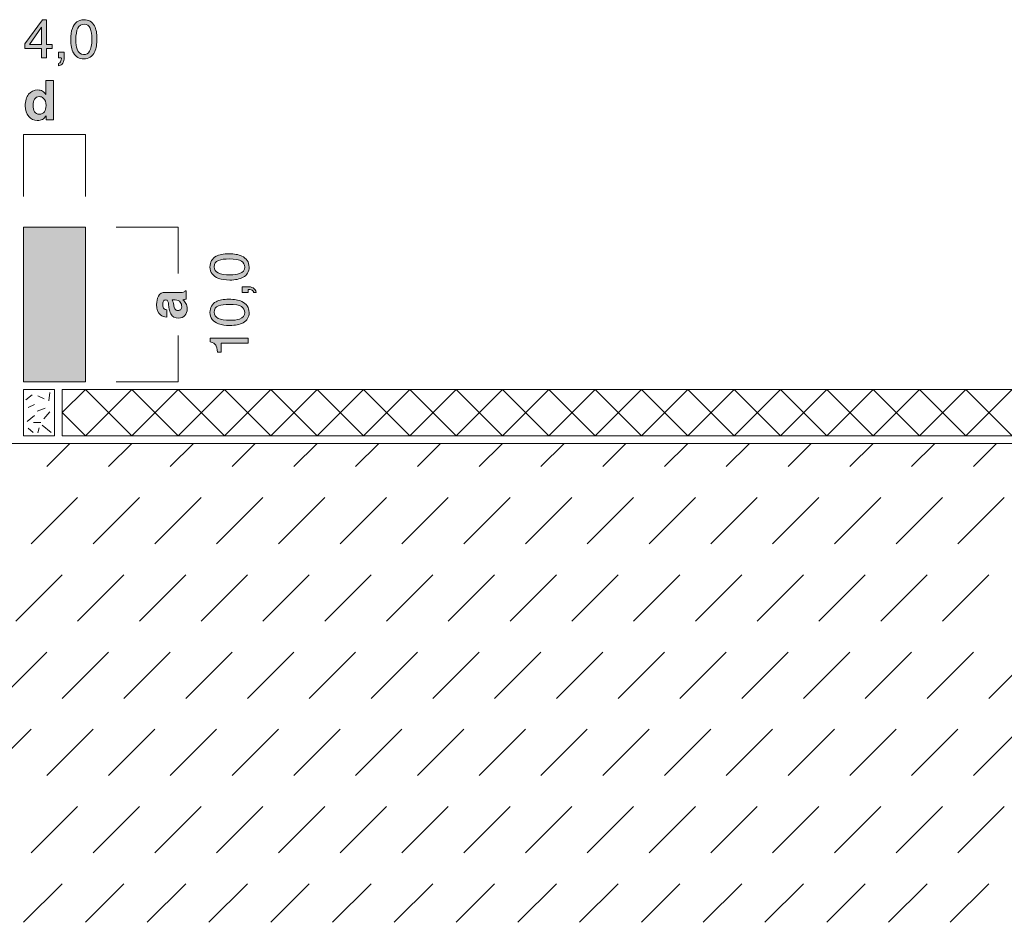
# Model space of a CAD drawing. Units: millimetres. Extents: x 0 to 208, y -208 to 123.
# Drawn here: x 42 to 105, y -208 to -150 of the extents above; entities that cross this region are included whole.
import ezdxf

# ---------------------------------------------------------------- set-up
doc = ezdxf.new("R2010")
doc.units = ezdxf.units.MM
doc.header["$MEASUREMENT"] = 0
for name, color, linetype in [('B_BEMASSUNG', 7, 'Continuous'), ('B_BEMASSUNG_TXT', 7, 'Continuous'), ('BB_BODENBELAG', 7, 'Continuous'), ('E_ELEMENT', 7, 'Continuous'), ('EF_ELEMENT_FARBE', 7, 'Continuous'), ('T_TROCKENESTRICH', 7, 'Continuous')]:
    doc.layers.add(name, color=color, linetype=linetype)

# ---------------------------------------------------------------- blocks, each defined once
blk = doc.blocks.new('block 756')
at = {"layer": 'B_BEMASSUNG_TXT'}
h = blk.add_hatch(color=250, dxfattribs=at)
h.dxf.hatch_style = 2
edge = h.paths.add_edge_path()
edge.add_spline(control_points=[(51.395, -168.008), (51.383, -167.917), (51.369, -167.851), (51.352, -167.812), (51.322, -167.741), (51.275, -167.706), (51.212, -167.706), (51.135, -167.706), (51.082, -167.733), (51.053, -167.788), (51.024, -167.842), (51.009, -167.921), (51.009, -168.026), (51.009, -168.143), (51.037, -168.226), (51.095, -168.275), (51.137, -168.31), (51.195, -168.334), (51.267, -168.345), (51.267, -168.345), (51.267, -168.819), (51.267, -168.819), (51.103, -168.809), (50.968, -168.762), (50.862, -168.68), (50.697, -168.55), (50.614, -168.327), (50.614, -168.009), (50.614, -167.803), (50.655, -167.619), (50.737, -167.459), (50.818, -167.299), (50.972, -167.219), (51.198, -167.219), (51.198, -167.219), (52.06, -167.219), (52.06, -167.219), (52.119, -167.219), (52.191, -167.218), (52.277, -167.215), (52.341, -167.212), (52.384, -167.202), (52.407, -167.186), (52.431, -167.17), (52.45, -167.146), (52.464, -167.114), (52.464, -167.114), (52.537, -167.114), (52.537, -167.114), (52.537, -167.114), (52.537, -167.648), (52.537, -167.648), (52.499, -167.662), (52.463, -167.673), (52.43, -167.679), (52.396, -167.685), (52.359, -167.689), (52.316, -167.692), (52.39, -167.761), (52.452, -167.839), (52.504, -167.928), (52.565, -168.034), (52.595, -168.154), (52.595, -168.288), (52.595, -168.459), (52.547, -168.601), (52.45, -168.712), (52.353, -168.823), (52.215, -168.879), (52.037, -168.879), (51.806, -168.879), (51.639, -168.79), (51.536, -168.61), (51.48, -168.512), (51.439, -168.367), (51.415, -168.176), (51.415, -168.176), (51.395, -168.008), (51.395, -168.008)], knot_values=[0, 0, 0, 0, 1, 1, 1, 2, 2, 2, 3, 3, 3, 4, 4, 4, 5, 5, 5, 6, 6, 6, 7, 7, 7, 8, 8, 8, 9, 9, 9, 10, 10, 10, 11, 11, 11, 12, 12, 12, 13, 13, 13, 14, 14, 14, 15, 15, 15, 16, 16, 16, 17, 17, 17, 18, 18, 18, 19, 19, 19, 20, 20, 20, 21, 21, 21, 22, 22, 22, 23, 23, 23, 24, 24, 24, 25, 25, 25, 26, 26, 26, 26], degree=3, periodic=1)
edge = h.paths.add_edge_path()
edge.add_spline(control_points=[(51.624, -167.708), (51.643, -167.739), (51.659, -167.771), (51.671, -167.803), (51.683, -167.835), (51.694, -167.879), (51.705, -167.935), (51.705, -167.935), (51.725, -168.047), (51.725, -168.047), (51.744, -168.151), (51.766, -168.227), (51.793, -168.272), (51.837, -168.35), (51.907, -168.388), (52.001, -168.388), (52.085, -168.388), (52.145, -168.365), (52.183, -168.317), (52.22, -168.27), (52.239, -168.213), (52.239, -168.145), (52.239, -168.038), (52.208, -167.939), (52.146, -167.849), (52.084, -167.758), (51.971, -167.711), (51.806, -167.708), (51.806, -167.708), (51.624, -167.708), (51.624, -167.708)], knot_values=[0, 0, 0, 0, 1, 1, 1, 2, 2, 2, 3, 3, 3, 4, 4, 4, 5, 5, 5, 6, 6, 6, 7, 7, 7, 8, 8, 8, 9, 9, 9, 10, 10, 10, 10], degree=3, periodic=1)
at = {"layer": 'B_BEMASSUNG_TXT', "lineweight": 0}
for points, knots in [([(51.395, -168.008), (51.383, -167.917), (51.369, -167.851), (51.352, -167.812), (51.322, -167.741), (51.275, -167.706), (51.212, -167.706), (51.135, -167.706), (51.082, -167.733), (51.053, -167.788), (51.024, -167.842), (51.009, -167.921), (51.009, -168.026), (51.009, -168.143), (51.037, -168.226), (51.095, -168.275), (51.137, -168.31), (51.195, -168.334), (51.267, -168.345), (51.267, -168.345), (51.267, -168.819), (51.267, -168.819), (51.103, -168.809), (50.968, -168.762), (50.862, -168.68), (50.697, -168.55), (50.614, -168.327), (50.614, -168.009), (50.614, -167.803), (50.655, -167.619), (50.737, -167.459), (50.818, -167.299), (50.972, -167.219), (51.198, -167.219), (51.198, -167.219), (52.06, -167.219), (52.06, -167.219), (52.119, -167.219), (52.191, -167.218), (52.277, -167.215), (52.341, -167.212), (52.384, -167.202), (52.407, -167.186), (52.431, -167.17), (52.45, -167.146), (52.464, -167.114), (52.464, -167.114), (52.537, -167.114), (52.537, -167.114), (52.537, -167.114), (52.537, -167.648), (52.537, -167.648), (52.499, -167.662), (52.463, -167.673), (52.43, -167.679), (52.396, -167.685), (52.359, -167.689), (52.316, -167.692), (52.39, -167.761), (52.452, -167.839), (52.504, -167.928), (52.565, -168.034), (52.595, -168.154), (52.595, -168.288), (52.595, -168.459), (52.547, -168.601), (52.45, -168.712), (52.353, -168.823), (52.215, -168.879), (52.037, -168.879), (51.806, -168.879), (51.639, -168.79), (51.536, -168.61), (51.48, -168.512), (51.439, -168.367), (51.415, -168.176), (51.415, -168.176), (51.395, -168.008), (51.395, -168.008)], [0, 0, 0, 0, 1, 1, 1, 2, 2, 2, 3, 3, 3, 4, 4, 4, 5, 5, 5, 6, 6, 6, 7, 7, 7, 8, 8, 8, 9, 9, 9, 10, 10, 10, 11, 11, 11, 12, 12, 12, 13, 13, 13, 14, 14, 14, 15, 15, 15, 16, 16, 16, 17, 17, 17, 18, 18, 18, 19, 19, 19, 20, 20, 20, 21, 21, 21, 22, 22, 22, 23, 23, 23, 24, 24, 24, 25, 25, 25, 26, 26, 26, 26]), ([(51.624, -167.708), (51.643, -167.739), (51.659, -167.771), (51.671, -167.803), (51.683, -167.835), (51.694, -167.879), (51.705, -167.935), (51.705, -167.935), (51.725, -168.047), (51.725, -168.047), (51.744, -168.151), (51.766, -168.227), (51.793, -168.272), (51.837, -168.35), (51.907, -168.388), (52.001, -168.388), (52.085, -168.388), (52.145, -168.365), (52.183, -168.317), (52.22, -168.27), (52.239, -168.213), (52.239, -168.145), (52.239, -168.038), (52.208, -167.939), (52.146, -167.849), (52.084, -167.758), (51.971, -167.711), (51.806, -167.708), (51.806, -167.708), (51.624, -167.708), (51.624, -167.708)], [0, 0, 0, 0, 1, 1, 1, 2, 2, 2, 3, 3, 3, 4, 4, 4, 5, 5, 5, 6, 6, 6, 7, 7, 7, 8, 8, 8, 9, 9, 9, 10, 10, 10, 10])]:
    blk.add_open_spline(points, degree=3, knots=knots, dxfattribs=at)
blk = doc.blocks.new('block 757')
at = {"layer": 'B_BEMASSUNG_TXT'}
h = blk.add_hatch(color=250, dxfattribs=at)
h.dxf.hatch_style = 2
edge = h.paths.add_edge_path()
edge.add_spline(control_points=[(54.464, -164.882), (54.667, -164.772), (54.945, -164.717), (55.299, -164.717), (55.635, -164.717), (55.912, -164.767), (56.131, -164.867), (56.446, -165.011), (56.603, -165.248), (56.603, -165.576), (56.603, -165.873), (56.475, -166.093), (56.217, -166.238), (56.003, -166.358), (55.714, -166.419), (55.353, -166.419), (55.073, -166.419), (54.832, -166.383), (54.631, -166.31), (54.256, -166.175), (54.069, -165.93), (54.069, -165.575), (54.069, -165.255), (54.201, -165.025), (54.464, -164.882)], knot_values=[0, 0, 0, 0, 1, 1, 1, 2, 2, 2, 3, 3, 3, 4, 4, 4, 5, 5, 5, 6, 6, 6, 7, 7, 7, 8, 8, 8, 8], degree=3, periodic=1)
edge = h.paths.add_edge_path()
edge.add_spline(control_points=[(56.107, -165.194), (55.965, -165.099), (55.7, -165.051), (55.311, -165.051), (55.031, -165.051), (54.8, -165.086), (54.62, -165.155), (54.439, -165.224), (54.348, -165.358), (54.348, -165.556), (54.348, -165.739), (54.434, -165.873), (54.606, -165.958), (54.778, -166.042), (55.031, -166.085), (55.365, -166.085), (55.616, -166.085), (55.818, -166.058), (55.971, -166.004), (56.204, -165.921), (56.321, -165.779), (56.321, -165.579), (56.321, -165.418), (56.249, -165.29), (56.107, -165.194)], knot_values=[0, 0, 0, 0, 1, 1, 1, 2, 2, 2, 3, 3, 3, 4, 4, 4, 5, 5, 5, 6, 6, 6, 7, 7, 7, 8, 8, 8, 8], degree=3, periodic=1)
h = blk.add_hatch(color=250, dxfattribs=at)
h.dxf.hatch_style = 2
edge = h.paths.add_edge_path()
edge.add_spline(control_points=[(56.898, -167.216), (56.884, -167.137), (56.828, -167.081), (56.73, -167.049), (56.678, -167.032), (56.628, -167.023), (56.579, -167.023), (56.571, -167.023), (56.564, -167.024), (56.558, -167.024), (56.551, -167.025), (56.544, -167.026), (56.536, -167.029), (56.536, -167.029), (56.536, -167.216), (56.536, -167.216), (56.536, -167.216), (56.161, -167.216), (56.161, -167.216), (56.161, -167.216), (56.161, -166.848), (56.161, -166.848), (56.161, -166.848), (56.509, -166.848), (56.509, -166.848), (56.645, -166.848), (56.765, -166.875), (56.869, -166.93), (56.972, -166.986), (57.036, -167.081), (57.06, -167.216), (57.06, -167.216), (56.898, -167.216), (56.898, -167.216)], knot_values=[0, 0, 0, 0, 1, 1, 1, 2, 2, 2, 3, 3, 3, 4, 4, 4, 5, 5, 5, 6, 6, 6, 7, 7, 7, 8, 8, 8, 9, 9, 9, 10, 10, 10, 11, 11, 11, 11], degree=3, periodic=1)
h = blk.add_hatch(color=250, dxfattribs=at)
h.dxf.hatch_style = 2
edge = h.paths.add_edge_path()
edge.add_spline(control_points=[(54.464, -167.824), (54.667, -167.714), (54.945, -167.659), (55.299, -167.659), (55.635, -167.659), (55.912, -167.709), (56.131, -167.809), (56.446, -167.954), (56.603, -168.19), (56.603, -168.519), (56.603, -168.815), (56.475, -169.035), (56.217, -169.18), (56.003, -169.301), (55.714, -169.361), (55.353, -169.361), (55.073, -169.361), (54.832, -169.325), (54.631, -169.252), (54.256, -169.117), (54.069, -168.872), (54.069, -168.517), (54.069, -168.197), (54.201, -167.967), (54.464, -167.824)], knot_values=[0, 0, 0, 0, 1, 1, 1, 2, 2, 2, 3, 3, 3, 4, 4, 4, 5, 5, 5, 6, 6, 6, 7, 7, 7, 8, 8, 8, 8], degree=3, periodic=1)
edge = h.paths.add_edge_path()
edge.add_spline(control_points=[(56.107, -168.137), (55.965, -168.041), (55.7, -167.993), (55.311, -167.993), (55.031, -167.993), (54.8, -168.028), (54.62, -168.097), (54.439, -168.166), (54.348, -168.3), (54.348, -168.499), (54.348, -168.682), (54.434, -168.815), (54.606, -168.9), (54.778, -168.984), (55.031, -169.027), (55.365, -169.027), (55.616, -169.027), (55.818, -169), (55.971, -168.946), (56.204, -168.863), (56.321, -168.721), (56.321, -168.521), (56.321, -168.36), (56.249, -168.232), (56.107, -168.137)], knot_values=[0, 0, 0, 0, 1, 1, 1, 2, 2, 2, 3, 3, 3, 4, 4, 4, 5, 5, 5, 6, 6, 6, 7, 7, 7, 8, 8, 8, 8], degree=3, periodic=1)
h = blk.add_hatch(color=250, dxfattribs=at)
h.dxf.hatch_style = 2
edge = h.paths.add_edge_path()
edge.add_spline(control_points=[(54.789, -171.095), (54.789, -171.095), (54.552, -171.095), (54.552, -171.095), (54.53, -170.872), (54.493, -170.716), (54.442, -170.627), (54.391, -170.538), (54.27, -170.473), (54.08, -170.429), (54.08, -170.429), (54.08, -170.184), (54.08, -170.184), (54.08, -170.184), (56.536, -170.184), (56.536, -170.184), (56.536, -170.184), (56.536, -170.515), (56.536, -170.515), (56.536, -170.515), (54.789, -170.515), (54.789, -170.515), (54.789, -170.515), (54.789, -171.095), (54.789, -171.095)], knot_values=[0, 0, 0, 0, 1, 1, 1, 2, 2, 2, 3, 3, 3, 4, 4, 4, 5, 5, 5, 6, 6, 6, 7, 7, 7, 8, 8, 8, 8], degree=3, periodic=1)
at = {"layer": 'B_BEMASSUNG_TXT', "lineweight": 0}
for points, knots in [([(54.464, -164.882), (54.667, -164.772), (54.945, -164.717), (55.299, -164.717), (55.635, -164.717), (55.912, -164.767), (56.131, -164.867), (56.446, -165.011), (56.603, -165.248), (56.603, -165.576), (56.603, -165.873), (56.475, -166.093), (56.217, -166.238), (56.003, -166.358), (55.714, -166.419), (55.353, -166.419), (55.073, -166.419), (54.832, -166.383), (54.631, -166.31), (54.256, -166.175), (54.069, -165.93), (54.069, -165.575), (54.069, -165.255), (54.201, -165.025), (54.464, -164.882)], [0, 0, 0, 0, 1, 1, 1, 2, 2, 2, 3, 3, 3, 4, 4, 4, 5, 5, 5, 6, 6, 6, 7, 7, 7, 8, 8, 8, 8]), ([(56.107, -165.194), (55.965, -165.099), (55.7, -165.051), (55.311, -165.051), (55.031, -165.051), (54.8, -165.086), (54.62, -165.155), (54.439, -165.224), (54.348, -165.358), (54.348, -165.556), (54.348, -165.739), (54.434, -165.873), (54.606, -165.958), (54.778, -166.042), (55.031, -166.085), (55.365, -166.085), (55.616, -166.085), (55.818, -166.058), (55.971, -166.004), (56.204, -165.921), (56.321, -165.779), (56.321, -165.579), (56.321, -165.418), (56.249, -165.29), (56.107, -165.194)], [0, 0, 0, 0, 1, 1, 1, 2, 2, 2, 3, 3, 3, 4, 4, 4, 5, 5, 5, 6, 6, 6, 7, 7, 7, 8, 8, 8, 8]), ([(56.898, -167.216), (56.884, -167.137), (56.828, -167.081), (56.73, -167.049), (56.678, -167.032), (56.628, -167.023), (56.579, -167.023), (56.571, -167.023), (56.564, -167.024), (56.558, -167.024), (56.551, -167.025), (56.544, -167.026), (56.536, -167.029), (56.536, -167.029), (56.536, -167.216), (56.536, -167.216), (56.536, -167.216), (56.161, -167.216), (56.161, -167.216), (56.161, -167.216), (56.161, -166.848), (56.161, -166.848), (56.161, -166.848), (56.509, -166.848), (56.509, -166.848), (56.645, -166.848), (56.765, -166.875), (56.869, -166.93), (56.972, -166.986), (57.036, -167.081), (57.06, -167.216), (57.06, -167.216), (56.898, -167.216), (56.898, -167.216)], [0, 0, 0, 0, 1, 1, 1, 2, 2, 2, 3, 3, 3, 4, 4, 4, 5, 5, 5, 6, 6, 6, 7, 7, 7, 8, 8, 8, 9, 9, 9, 10, 10, 10, 11, 11, 11, 11]), ([(54.464, -167.824), (54.667, -167.714), (54.945, -167.659), (55.299, -167.659), (55.635, -167.659), (55.912, -167.709), (56.131, -167.809), (56.446, -167.954), (56.603, -168.19), (56.603, -168.519), (56.603, -168.815), (56.475, -169.035), (56.217, -169.18), (56.003, -169.301), (55.714, -169.361), (55.353, -169.361), (55.073, -169.361), (54.832, -169.325), (54.631, -169.252), (54.256, -169.117), (54.069, -168.872), (54.069, -168.517), (54.069, -168.197), (54.201, -167.967), (54.464, -167.824)], [0, 0, 0, 0, 1, 1, 1, 2, 2, 2, 3, 3, 3, 4, 4, 4, 5, 5, 5, 6, 6, 6, 7, 7, 7, 8, 8, 8, 8]), ([(56.107, -168.137), (55.965, -168.041), (55.7, -167.993), (55.311, -167.993), (55.031, -167.993), (54.8, -168.028), (54.62, -168.097), (54.439, -168.166), (54.348, -168.3), (54.348, -168.499), (54.348, -168.682), (54.434, -168.815), (54.606, -168.9), (54.778, -168.984), (55.031, -169.027), (55.365, -169.027), (55.616, -169.027), (55.818, -169), (55.971, -168.946), (56.204, -168.863), (56.321, -168.721), (56.321, -168.521), (56.321, -168.36), (56.249, -168.232), (56.107, -168.137)], [0, 0, 0, 0, 1, 1, 1, 2, 2, 2, 3, 3, 3, 4, 4, 4, 5, 5, 5, 6, 6, 6, 7, 7, 7, 8, 8, 8, 8]), ([(54.789, -171.095), (54.789, -171.095), (54.552, -171.095), (54.552, -171.095), (54.53, -170.872), (54.493, -170.716), (54.442, -170.627), (54.391, -170.538), (54.27, -170.473), (54.08, -170.429), (54.08, -170.429), (54.08, -170.184), (54.08, -170.184), (54.08, -170.184), (56.536, -170.184), (56.536, -170.184), (56.536, -170.184), (56.536, -170.515), (56.536, -170.515), (56.536, -170.515), (54.789, -170.515), (54.789, -170.515), (54.789, -170.515), (54.789, -171.095), (54.789, -171.095)], [0, 0, 0, 0, 1, 1, 1, 2, 2, 2, 3, 3, 3, 4, 4, 4, 5, 5, 5, 6, 6, 6, 7, 7, 7, 8, 8, 8, 8])]:
    blk.add_open_spline(points, degree=3, knots=knots, dxfattribs=at)
blk = doc.blocks.new('block 758')
at = {"layer": 'B_BEMASSUNG_TXT'}
h = blk.add_hatch(color=250, dxfattribs=at)
h.dxf.hatch_style = 2
edge = h.paths.add_edge_path()
edge.add_spline(control_points=[(43.225, -154.189), (43.313, -154.239), (43.385, -154.309), (43.44, -154.397), (43.44, -154.397), (43.44, -153.501), (43.44, -153.501), (43.44, -153.501), (43.938, -153.501), (43.938, -153.501), (43.938, -153.501), (43.938, -156.037), (43.938, -156.037), (43.938, -156.037), (43.461, -156.037), (43.461, -156.037), (43.461, -156.037), (43.461, -155.777), (43.461, -155.777), (43.391, -155.888), (43.311, -155.969), (43.221, -156.019), (43.132, -156.07), (43.02, -156.095), (42.887, -156.095), (42.668, -156.095), (42.483, -156.006), (42.334, -155.829), (42.184, -155.651), (42.109, -155.424), (42.109, -155.146), (42.109, -154.826), (42.182, -154.574), (42.33, -154.39), (42.478, -154.206), (42.675, -154.114), (42.922, -154.114), (43.035, -154.114), (43.137, -154.139), (43.225, -154.189)], knot_values=[0, 0, 0, 0, 1, 1, 1, 2, 2, 2, 3, 3, 3, 4, 4, 4, 5, 5, 5, 6, 6, 6, 7, 7, 7, 8, 8, 8, 9, 9, 9, 10, 10, 10, 11, 11, 11, 12, 12, 12, 13, 13, 13, 13], degree=3, periodic=1)
edge = h.paths.add_edge_path()
edge.add_spline(control_points=[(43.346, -155.527), (43.418, -155.423), (43.454, -155.29), (43.454, -155.125), (43.454, -154.896), (43.396, -154.732), (43.28, -154.633), (43.209, -154.573), (43.126, -154.543), (43.032, -154.543), (42.889, -154.543), (42.783, -154.597), (42.716, -154.706), (42.649, -154.814), (42.615, -154.949), (42.615, -155.11), (42.615, -155.284), (42.649, -155.422), (42.718, -155.526), (42.786, -155.63), (42.889, -155.682), (43.029, -155.682), (43.168, -155.682), (43.273, -155.63), (43.346, -155.527)], knot_values=[0, 0, 0, 0, 1, 1, 1, 2, 2, 2, 3, 3, 3, 4, 4, 4, 5, 5, 5, 6, 6, 6, 7, 7, 7, 8, 8, 8, 8], degree=3, periodic=1)
at = {"layer": 'B_BEMASSUNG_TXT', "lineweight": 0}
for points, knots in [([(43.225, -154.189), (43.313, -154.239), (43.385, -154.309), (43.44, -154.397), (43.44, -154.397), (43.44, -153.501), (43.44, -153.501), (43.44, -153.501), (43.938, -153.501), (43.938, -153.501), (43.938, -153.501), (43.938, -156.037), (43.938, -156.037), (43.938, -156.037), (43.461, -156.037), (43.461, -156.037), (43.461, -156.037), (43.461, -155.777), (43.461, -155.777), (43.391, -155.888), (43.311, -155.969), (43.221, -156.019), (43.132, -156.07), (43.02, -156.095), (42.887, -156.095), (42.668, -156.095), (42.483, -156.006), (42.334, -155.829), (42.184, -155.651), (42.109, -155.424), (42.109, -155.146), (42.109, -154.826), (42.182, -154.574), (42.33, -154.39), (42.478, -154.206), (42.675, -154.114), (42.922, -154.114), (43.035, -154.114), (43.137, -154.139), (43.225, -154.189)], [0, 0, 0, 0, 1, 1, 1, 2, 2, 2, 3, 3, 3, 4, 4, 4, 5, 5, 5, 6, 6, 6, 7, 7, 7, 8, 8, 8, 9, 9, 9, 10, 10, 10, 11, 11, 11, 12, 12, 12, 13, 13, 13, 13]), ([(43.346, -155.527), (43.418, -155.423), (43.454, -155.29), (43.454, -155.125), (43.454, -154.896), (43.396, -154.732), (43.28, -154.633), (43.209, -154.573), (43.126, -154.543), (43.032, -154.543), (42.889, -154.543), (42.783, -154.597), (42.716, -154.706), (42.649, -154.814), (42.615, -154.949), (42.615, -155.11), (42.615, -155.284), (42.649, -155.422), (42.718, -155.526), (42.786, -155.63), (42.889, -155.682), (43.029, -155.682), (43.168, -155.682), (43.273, -155.63), (43.346, -155.527)], [0, 0, 0, 0, 1, 1, 1, 2, 2, 2, 3, 3, 3, 4, 4, 4, 5, 5, 5, 6, 6, 6, 7, 7, 7, 8, 8, 8, 8])]:
    blk.add_open_spline(points, degree=3, knots=knots, dxfattribs=at)
blk = doc.blocks.new('block 759')
at = {"layer": 'B_BEMASSUNG_TXT'}
h = blk.add_hatch(color=250, dxfattribs=at)
h.dxf.hatch_style = 2
h.paths.add_polyline_path([(43.172, -152.037), (43.172, -151.434), (42.09, -151.434), (42.09, -151.131), (43.22, -149.563), (43.482, -149.563), (43.482, -151.163), (43.845, -151.163), (43.845, -151.434), (43.482, -151.434), (43.482, -152.037)])
h.paths.add_polyline_path([(43.166, -151.163), (43.166, -150.043), (42.376, -151.163)])
h = blk.add_hatch(color=250, dxfattribs=at)
h.dxf.hatch_style = 2
edge = h.paths.add_edge_path()
edge.add_spline(control_points=[(46.589, -149.964), (46.699, -150.168), (46.754, -150.446), (46.754, -150.8), (46.754, -151.135), (46.704, -151.413), (46.605, -151.632), (46.46, -151.947), (46.224, -152.104), (45.895, -152.104), (45.599, -152.104), (45.378, -151.975), (45.233, -151.718), (45.113, -151.503), (45.053, -151.215), (45.053, -150.853), (45.053, -150.573), (45.089, -150.333), (45.161, -150.132), (45.297, -149.757), (45.542, -149.57), (45.897, -149.57), (46.216, -149.57), (46.447, -149.701), (46.589, -149.964)], knot_values=[0, 0, 0, 0, 1, 1, 1, 2, 2, 2, 3, 3, 3, 4, 4, 4, 5, 5, 5, 6, 6, 6, 7, 7, 7, 8, 8, 8, 8], degree=3, periodic=1)
edge = h.paths.add_edge_path()
edge.add_spline(control_points=[(46.277, -151.608), (46.372, -151.465), (46.42, -151.2), (46.42, -150.812), (46.42, -150.532), (46.386, -150.301), (46.317, -150.12), (46.248, -149.94), (46.114, -149.849), (45.915, -149.849), (45.732, -149.849), (45.598, -149.935), (45.514, -150.107), (45.429, -150.279), (45.387, -150.531), (45.387, -150.866), (45.387, -151.117), (45.414, -151.319), (45.468, -151.472), (45.551, -151.705), (45.692, -151.821), (45.892, -151.821), (46.053, -151.821), (46.182, -151.75), (46.277, -151.608)], knot_values=[0, 0, 0, 0, 1, 1, 1, 2, 2, 2, 3, 3, 3, 4, 4, 4, 5, 5, 5, 6, 6, 6, 7, 7, 7, 8, 8, 8, 8], degree=3, periodic=1)
h = blk.add_hatch(color=250, dxfattribs=at)
h.dxf.hatch_style = 2
edge = h.paths.add_edge_path()
edge.add_spline(control_points=[(44.255, -152.399), (44.334, -152.385), (44.39, -152.329), (44.422, -152.231), (44.439, -152.179), (44.448, -152.129), (44.448, -152.08), (44.448, -152.072), (44.448, -152.064), (44.447, -152.058), (44.447, -152.052), (44.445, -152.045), (44.443, -152.037), (44.443, -152.037), (44.255, -152.037), (44.255, -152.037), (44.255, -152.037), (44.255, -151.661), (44.255, -151.661), (44.255, -151.661), (44.624, -151.661), (44.624, -151.661), (44.624, -151.661), (44.624, -152.009), (44.624, -152.009), (44.624, -152.146), (44.596, -152.266), (44.541, -152.369), (44.486, -152.472), (44.391, -152.536), (44.255, -152.561), (44.255, -152.561), (44.255, -152.399), (44.255, -152.399)], knot_values=[0, 0, 0, 0, 1, 1, 1, 2, 2, 2, 3, 3, 3, 4, 4, 4, 5, 5, 5, 6, 6, 6, 7, 7, 7, 8, 8, 8, 9, 9, 9, 10, 10, 10, 11, 11, 11, 11], degree=3, periodic=1)
at = {"layer": 'B_BEMASSUNG_TXT', "lineweight": 0}
for points in [[(43.172, -152.037), (43.172, -151.434), (42.09, -151.434), (42.09, -151.131), (43.22, -149.563), (43.482, -149.563), (43.482, -151.163), (43.845, -151.163), (43.845, -151.434), (43.482, -151.434), (43.482, -152.037), (43.172, -152.037)], [(43.166, -151.163), (43.166, -150.043), (42.376, -151.163), (43.166, -151.163)]]:
    blk.add_lwpolyline(points, dxfattribs=at)
for points, knots in [([(46.589, -149.964), (46.699, -150.168), (46.754, -150.446), (46.754, -150.8), (46.754, -151.135), (46.704, -151.413), (46.605, -151.632), (46.46, -151.947), (46.224, -152.104), (45.895, -152.104), (45.599, -152.104), (45.378, -151.975), (45.233, -151.718), (45.113, -151.503), (45.053, -151.215), (45.053, -150.853), (45.053, -150.573), (45.089, -150.333), (45.161, -150.132), (45.297, -149.757), (45.542, -149.57), (45.897, -149.57), (46.216, -149.57), (46.447, -149.701), (46.589, -149.964)], [0, 0, 0, 0, 1, 1, 1, 2, 2, 2, 3, 3, 3, 4, 4, 4, 5, 5, 5, 6, 6, 6, 7, 7, 7, 8, 8, 8, 8]), ([(46.277, -151.608), (46.372, -151.465), (46.42, -151.2), (46.42, -150.812), (46.42, -150.532), (46.386, -150.301), (46.317, -150.12), (46.248, -149.94), (46.114, -149.849), (45.915, -149.849), (45.732, -149.849), (45.598, -149.935), (45.514, -150.107), (45.429, -150.279), (45.387, -150.531), (45.387, -150.866), (45.387, -151.117), (45.414, -151.319), (45.468, -151.472), (45.551, -151.705), (45.692, -151.821), (45.892, -151.821), (46.053, -151.821), (46.182, -151.75), (46.277, -151.608)], [0, 0, 0, 0, 1, 1, 1, 2, 2, 2, 3, 3, 3, 4, 4, 4, 5, 5, 5, 6, 6, 6, 7, 7, 7, 8, 8, 8, 8]), ([(44.255, -152.399), (44.334, -152.385), (44.39, -152.329), (44.422, -152.231), (44.439, -152.179), (44.448, -152.129), (44.448, -152.08), (44.448, -152.072), (44.448, -152.064), (44.447, -152.058), (44.447, -152.052), (44.445, -152.045), (44.443, -152.037), (44.443, -152.037), (44.255, -152.037), (44.255, -152.037), (44.255, -152.037), (44.255, -151.661), (44.255, -151.661), (44.255, -151.661), (44.624, -151.661), (44.624, -151.661), (44.624, -151.661), (44.624, -152.009), (44.624, -152.009), (44.624, -152.146), (44.596, -152.266), (44.541, -152.369), (44.486, -152.472), (44.391, -152.536), (44.255, -152.561), (44.255, -152.561), (44.255, -152.399), (44.255, -152.399)], [0, 0, 0, 0, 1, 1, 1, 2, 2, 2, 3, 3, 3, 4, 4, 4, 5, 5, 5, 6, 6, 6, 7, 7, 7, 8, 8, 8, 9, 9, 9, 10, 10, 10, 11, 11, 11, 11])]:
    blk.add_open_spline(points, degree=3, knots=knots, dxfattribs=at)

msp = doc.modelspace()

# ---------------------------------------------------------------- hatches: boundary and pattern name
at = {"layer": 'EF_ELEMENT_FARBE'}
h = msp.add_hatch(color=40, dxfattribs=at)
h.dxf.hatch_style = 2
h.paths.add_polyline_path([(46, -163), (46, -173), (42, -173), (42, -163)])

# ---------------------------------------------------------------- linework, layer by layer
at = {"layer": 'B_BEMASSUNG', "color": 250, "lineweight": 20}
for points in [[(42, -161), (42, -157)], [(46, -157), (42, -157)], [(46, -161), (46, -157)], [(48, -163), (52, -163)], [(52, -166), (52, -163)], [(52, -173), (52, -170)], [(52, -173), (48, -173)]]:
    msp.add_lwpolyline(points, dxfattribs=at)
at = {"layer": 'BB_BODENBELAG', "color": 250, "lineweight": 20}
for points in [[(44, -176.5), (42, -176.5), (42, -173.5), (44, -173.5), (44, -176.5)], [(42.158, -174.178), (42.563, -173.84)], [(42.934, -173.908), (43.339, -174.11)], [(43.707, -173.705), (43.64, -174.245)], [(208, -176.5), (44.5, -176.5), (44.5, -173.5), (208, -173.5)], [(46, -173.5), (44.5, -175)], [(49, -173.5), (46, -176.5)], [(46, -173.5), (49, -176.5)], [(52, -173.5), (49, -176.5)], [(49, -173.5), (52, -176.5)], [(55, -173.5), (52, -176.5)], [(52, -173.5), (55, -176.5)], [(58, -173.5), (55, -176.5)], [(55, -173.5), (58, -176.5)], [(61, -173.5), (58, -176.5)], [(58, -173.5), (61, -176.5)], [(64, -173.5), (61, -176.5)], [(61, -173.5), (64, -176.5)], [(67, -173.5), (64, -176.5)], [(64, -173.5), (67, -176.5)], [(70, -173.5), (67, -176.5)], [(67, -173.5), (70, -176.5)], [(73, -173.5), (70, -176.5)], [(70, -173.5), (73, -176.5)], [(76, -173.5), (73, -176.5)], [(73, -173.5), (76, -176.5)], [(79, -173.5), (76, -176.5)], [(76, -173.5), (79, -176.5)], [(82, -173.5), (79, -176.5)], [(79, -173.5), (82, -176.5)], [(85, -173.5), (82, -176.5)], [(82, -173.5), (85, -176.5)], [(88, -173.5), (85, -176.5)], [(85, -173.5), (88, -176.5)], [(91, -173.5), (88, -176.5)], [(88, -173.5), (91, -176.5)], [(94, -173.5), (91, -176.5)], [(91, -173.5), (94, -176.5)], [(97, -173.5), (94, -176.5)], [(94, -173.5), (97, -176.5)], [(100, -173.5), (97, -176.5)], [(97, -173.5), (100, -176.5)], [(103, -173.5), (100, -176.5)], [(100, -173.5), (103, -176.5)], [(106, -173.5), (103, -176.5)], [(103, -173.5), (106, -176.5)], [(42.293, -174.678), (42.698, -174.487)], [(42.226, -175.583), (42.698, -175.178)], [(42.872, -174.914), (43.401, -174.712)], [(43.303, -175.414), (43.696, -174.942)], [(44.5, -175), (46, -176.5)], [(42.636, -175.651), (43.109, -175.651)], [(43.201, -175.819), (43.797, -176.292)], [(42.293, -176.015), (42.631, -176.285)], [(42.934, -176.319), (43.002, -175.982)]]:
    msp.add_lwpolyline(points, dxfattribs=at)
at = {"layer": 'E_ELEMENT', "color": 250, "lineweight": 20}
msp.add_lwpolyline([(46, -163), (46, -173), (42, -173), (42, -163), (46, -163)], dxfattribs=at)
at = {"layer": 'EF_ELEMENT_FARBE', "lineweight": 0}
msp.add_lwpolyline([(46, -163), (46, -173), (42, -173), (42, -163), (46, -163)], dxfattribs=at)
at = {"layer": 'T_TROCKENESTRICH', "color": 250, "lineweight": 20}
for points in [[(0, -177), (208, -177)], [(45, -177), (43.5, -178.5)], [(49, -177), (47.5, -178.5)], [(53, -177), (51.5, -178.5)], [(57, -177), (55.5, -178.5)], [(61, -177), (59.5, -178.5)], [(65, -177), (63.5, -178.5)], [(69, -177), (67.5, -178.5)], [(73, -177), (71.5, -178.5)], [(77, -177), (75.5, -178.5)], [(81, -177), (79.5, -178.5)], [(85, -177), (83.5, -178.5)], [(89, -177), (87.5, -178.5)], [(93, -177), (91.5, -178.5)], [(97, -177), (95.5, -178.5)], [(101, -177), (99.5, -178.5)], [(105, -177), (103.5, -178.5)], [(45.5, -180.5), (42.5, -183.5)], [(49.5, -180.5), (46.5, -183.5)], [(53.5, -180.5), (50.5, -183.5)], [(57.5, -180.5), (54.5, -183.5)], [(61.5, -180.5), (58.5, -183.5)], [(65.5, -180.5), (62.5, -183.5)], [(69.5, -180.5), (66.5, -183.5)], [(73.5, -180.5), (70.5, -183.5)], [(77.5, -180.5), (74.5, -183.5)], [(81.5, -180.5), (78.5, -183.5)], [(85.5, -180.5), (82.5, -183.5)], [(89.5, -180.5), (86.5, -183.5)], [(93.5, -180.5), (90.5, -183.5)], [(97.5, -180.5), (94.5, -183.5)], [(101.5, -180.5), (98.5, -183.5)], [(105.5, -180.5), (102.5, -183.5)], [(44.5, -185.5), (41.5, -188.5)], [(48.5, -185.5), (45.5, -188.5)], [(52.5, -185.5), (49.5, -188.5)], [(56.5, -185.5), (53.5, -188.5)], [(60.5, -185.5), (57.5, -188.5)], [(64.5, -185.5), (61.5, -188.5)], [(68.5, -185.5), (65.5, -188.5)], [(72.5, -185.5), (69.5, -188.5)], [(76.5, -185.5), (73.5, -188.5)], [(80.5, -185.5), (77.5, -188.5)], [(84.5, -185.5), (81.5, -188.5)], [(88.5, -185.5), (85.5, -188.5)], [(92.5, -185.5), (89.5, -188.5)], [(96.5, -185.5), (93.5, -188.5)], [(100.5, -185.5), (97.5, -188.5)], [(104.5, -185.5), (101.5, -188.5)], [(43.5, -190.5), (40.5, -193.5)], [(47.5, -190.5), (44.5, -193.5)], [(51.5, -190.5), (48.5, -193.5)], [(55.5, -190.5), (52.5, -193.5)], [(59.5, -190.5), (56.5, -193.5)], [(63.5, -190.5), (60.5, -193.5)], [(67.5, -190.5), (64.5, -193.5)], [(71.5, -190.5), (68.5, -193.5)], [(75.5, -190.5), (72.5, -193.5)], [(79.5, -190.5), (76.5, -193.5)], [(83.5, -190.5), (80.5, -193.5)], [(87.5, -190.5), (84.5, -193.5)], [(91.5, -190.5), (88.5, -193.5)], [(95.5, -190.5), (92.5, -193.5)], [(99.5, -190.5), (96.5, -193.5)], [(103.5, -190.5), (100.5, -193.5)], [(107.5, -190.5), (104.5, -193.5)], [(42.5, -195.5), (39.5, -198.5)], [(46.5, -195.5), (43.5, -198.5)], [(50.5, -195.5), (47.5, -198.5)], [(54.5, -195.5), (51.5, -198.5)], [(58.5, -195.5), (55.5, -198.5)], [(62.5, -195.5), (59.5, -198.5)], [(66.5, -195.5), (63.5, -198.5)], [(70.5, -195.5), (67.5, -198.5)], [(74.5, -195.5), (71.5, -198.5)], [(78.5, -195.5), (75.5, -198.5)], [(82.5, -195.5), (79.5, -198.5)], [(86.5, -195.5), (83.5, -198.5)], [(90.5, -195.5), (87.5, -198.5)], [(94.5, -195.5), (91.5, -198.5)], [(98.5, -195.5), (95.5, -198.5)], [(102.5, -195.5), (99.5, -198.5)], [(106.5, -195.5), (103.5, -198.5)], [(45.5, -200.5), (42.5, -203.5)], [(49.5, -200.5), (46.5, -203.5)], [(53.5, -200.5), (50.5, -203.5)], [(57.5, -200.5), (54.5, -203.5)], [(61.5, -200.5), (58.5, -203.5)], [(65.5, -200.5), (62.5, -203.5)], [(69.5, -200.5), (66.5, -203.5)], [(73.5, -200.5), (70.5, -203.5)], [(77.5, -200.5), (74.5, -203.5)], [(81.5, -200.5), (78.5, -203.5)], [(85.5, -200.5), (82.5, -203.5)], [(89.5, -200.5), (86.5, -203.5)], [(93.5, -200.5), (90.5, -203.5)], [(97.5, -200.5), (94.5, -203.5)], [(101.5, -200.5), (98.5, -203.5)], [(105.5, -200.5), (102.5, -203.5)], [(44.5, -205.5), (42, -208)], [(48.5, -205.5), (46, -208)], [(52.5, -205.5), (50, -208)], [(56.5, -205.5), (54, -208)], [(60.5, -205.5), (58, -208)], [(64.5, -205.5), (62, -208)], [(68.5, -205.5), (66, -208)], [(72.5, -205.5), (70, -208)], [(76.5, -205.5), (74, -208)], [(80.5, -205.5), (78, -208)], [(84.5, -205.5), (82, -208)], [(88.5, -205.5), (86, -208)], [(92.5, -205.5), (90, -208)], [(96.5, -205.5), (94, -208)], [(100.5, -205.5), (98, -208)], [(104.5, -205.5), (102, -208)]]:
    msp.add_lwpolyline(points, dxfattribs=at)

# ---------------------------------------------------------------- block references
at = {"layer": 'B_BEMASSUNG_TXT'}
for name in ['block 759', 'block 758', 'block 757', 'block 756']:
    msp.add_blockref(name, (0, 0), dxfattribs=at)

doc.saveas('drawing.dxf')
